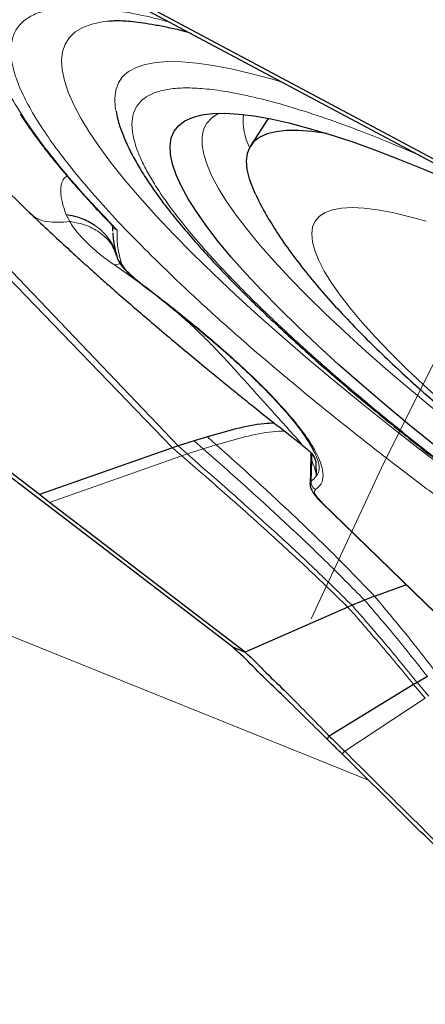
# Model space of a CAD drawing. Units: millimetres. Extents: x 23 to 413, y 5 to 289.
# Drawn here: x 236 to 238, y 208 to 213 of the extents above; entities that cross this region are included whole.
import ezdxf

# ---------------------------------------------------------------- set-up
doc = ezdxf.new("R2010")
doc.units = ezdxf.units.MM
doc.linetypes.add('CENTERX2', pattern=[20.32, 12.7, -2.54, 2.54, -2.54])
doc.layers.add('DÜNNE_LINIE', color=7, linetype='Continuous')
doc.styles.add('SLDTEXTSTYLE1', font='TXT', dxfattribs={"width": 0.75})
doc.dimstyles.new('SLDDIMSTYLE1', dxfattribs={"dimtxt": 3, "dimasz": 3, "dimexe": 0, "dimexo": 0.0625, "dimgap": 0.75, "dimtad": 1, "dimdec": 3, "dimrnd": 1e-09, "dimzin": 12, "dimdsep": 46, "dimtxsty": 'SLDTEXTSTYLE1', "dimsah": 1, "dimcen": 0.09, "dimadec": 0, "dimazin": 3, "dimtfac": 1, "dimtofl": 0, "dimtmove": 0, "dimatfit": 3, "dimfxl": 1, "dimfrac": 2, "dimtolj": 1, "dimtzin": 12, "dimarcsym": 0})

# ---------------------------------------------------------------- blocks, each defined once
blk = doc.blocks.new('*D5')
at = {"layer": 'DÜNNE_LINIE', "color": 7}
for p, q in [((231.9123, 184.4391), (231.9123, 262.7996)), ((356.9123, 184.4391), (356.9123, 262.7996)), ((231.9123, 261.7996), (356.9123, 261.7996))]:
    blk.add_line(p, q, dxfattribs=at)
for points in [[(231.9123, 261.7996), (234.9123, 261.0496), (234.9123, 262.5496)], [(356.9123, 261.7996), (353.9123, 262.5496), (353.9123, 261.0496)]]:
    blk.add_solid(points, dxfattribs=at)
at = {"layer": 'DÜNNE_LINIE', "color": 7, "char_height": 3, "attachment_point": 1, "style": 'SLDTEXTSTYLE1'}
for s, insert in [('%%c', (288.8272, 265.6668)), ('125', (293.3487, 265.6668))]:
    blk.add_mtext(s, dxfattribs=dict(at, insert=insert))

msp = doc.modelspace()

# ---------------------------------------------------------------- linework, layer by layer
at = {"color": 7, "linetype": 'Continuous', "lineweight": 30}
for p, q in [((232.4652, 215.2942), (238.7877, 211.924)), ((237.2908, 209.5948), (231.5987, 213.9459)), ((235.6786, 213.5595), (238.8332, 211.878)), ((236.635, 212.8819), (236.6502, 212.8834)), ((237.4785, 212.3707), (237.3856, 212.2262)), ((236.6588, 211.8087), (236.6607, 211.7943)), ((236.6611, 211.7949), (236.6606, 211.7919)), ((236.6606, 211.7919), (236.6608, 211.783)), ((236.6608, 211.783), (236.6611, 211.779)), ((236.2761, 210.3946), (234.5115, 211.7435)), ((236.668, 211.6862), (236.6702, 211.6858)), ((236.6815, 211.6504), (236.6699, 211.6857)), ((236.6876, 211.6325), (236.7015, 211.6066)), ((237.1596, 210.6985), (237.0908, 210.6768)), ((236.9761, 210.6406), (236.2761, 210.3946)), ((237.005, 210.65), (236.9761, 210.6406)), ((237.0908, 210.6768), (237.005, 210.65)), ((237.7036, 210.6021), (237.7001, 210.4448)), ((237.7024, 210.6154), (237.7029, 210.6011)), ((237.7032, 210.603), (237.704, 210.6021)), ((237.7324, 210.4937), (237.7312, 210.5671)), ((236.3293, 210.354), (236.2761, 210.3946)), ((237.3576, 209.5679), (236.3293, 210.354)), ((237.7567, 210.3558), (238.7031, 209.4356)), ((238.0379, 209.8615), (238.2035, 209.9214)), ((237.9198, 209.8132), (237.8975, 209.8038)), ((237.9858, 209.8402), (237.9198, 209.8132)), ((238.0379, 209.8615), (237.9858, 209.8402)), ((237.8975, 209.8038), (237.3576, 209.5679)), ((237.2908, 209.5948), (237.3576, 209.5679)), ((238.3158, 209.44), (238.2617, 209.4081)), ((238.2433, 209.3971), (237.8002, 209.1263)), ((237.8002, 209.1263), (237.7875, 209.1117)), ((237.8676, 209.0326), (237.8812, 209.0465))]:
    msp.add_line(p, q, dxfattribs=at)
at = {"color": 8, "linetype": 'Continuous', "lineweight": 0}
for p, q in [((238.103, 212.2501), (238.2571, 212.1851)), ((235.5969, 212.0666), (236.9761, 210.6406)), ((237.005, 210.6501), (235.6442, 212.076)), ((236.4178, 211.8643), (236.4358, 211.8284)), ((236.6603, 211.8025), (236.6634, 211.7942)), ((236.6856, 211.7839), (236.6634, 211.7942)), ((236.6705, 211.6008), (236.7012, 211.6065)), ((236.8422, 211.4781), (236.6705, 211.6008)), ((236.822, 211.4951), (236.8175, 211.498)), ((237.1596, 210.6985), (237.2064, 210.6566)), ((236.9761, 210.6406), (237.0243, 210.5989)), ((237.005, 210.65), (237.053, 210.6083)), ((237.0908, 210.6768), (237.1381, 210.635)), ((237.1381, 210.635), (237.2064, 210.6566)), ((237.0243, 210.5989), (236.3293, 210.354)), ((237.053, 210.6083), (237.0243, 210.5989)), ((237.1381, 210.635), (237.053, 210.6083)), ((237.7082, 210.6096), (237.7078, 210.5709)), ((237.7048, 210.466), (237.7078, 210.5709)), ((237.7048, 210.466), (237.6989, 210.4541)), ((237.765, 210.3504), (238.7113, 209.4303)), ((235.5377, 209.8887), (238.0067, 208.895)), ((238.2617, 209.4081), (238.3227, 209.3362)), ((238.2433, 209.3971), (238.3051, 209.3249)), ((238.3051, 209.3249), (237.8812, 209.0465))]:
    msp.add_line(p, q, dxfattribs=at)
at = {"color": 8, "linetype": 'Continuous', "lineweight": 0, "flags": 128}
for points in [[(238.4335, 210.5129), (238.2747, 210.634), (238.1203, 210.7544), (237.9707, 210.8738), (237.8262, 210.9918), (237.6871, 211.1083), (237.5538, 211.223), (237.4266, 211.3357), (237.3056, 211.446), (237.1912, 211.5538), (237.0837, 211.6588), (236.9832, 211.7608), (236.89, 211.8595), (236.8043, 211.9548), (236.7263, 212.0464), (236.6562, 212.1342), (236.594, 212.2178), (236.54, 212.2973), (236.4943, 212.3723), (236.4569, 212.4427), (236.428, 212.5084), (236.4076, 212.5692), (236.3957, 212.625), (236.3924, 212.6757), (236.3978, 212.7211), (236.4116, 212.7611), (236.4341, 212.7957), (236.465, 212.8248), (236.5044, 212.8483), (236.5521, 212.8662), (236.608, 212.8784), (236.635, 212.8819)], [(237.5528, 212.5605), (237.4947, 212.5777), (237.3862, 212.607), (237.2847, 212.6308), (237.1902, 212.649), (237.1031, 212.6615), (237.0236, 212.6683), (236.9518, 212.6695), (236.8878, 212.6649), (236.832, 212.6546), (236.7843, 212.6387), (236.745, 212.6171), (236.714, 212.59), (236.6915, 212.5574), (236.6776, 212.5193), (236.6722, 212.4759), (236.6753, 212.4272), (236.678, 212.4115)], [(237.2191, 212.3974), (237.2159, 212.3958), (237.182, 212.3735), (237.1566, 212.3456), (237.1396, 212.3122), (237.1313, 212.2735), (237.1315, 212.2294), (237.1403, 212.1802), (237.1577, 212.1259), (237.1835, 212.0668), (237.2178, 212.0029), (237.2605, 211.9344), (237.3114, 211.8616), (237.3704, 211.7845), (237.4373, 211.7036), (237.512, 211.6188), (237.5942, 211.5305), (237.6838, 211.439), (237.7805, 211.3444), (237.884, 211.247), (237.994, 211.147), (238.1103, 211.0449), (238.2326, 210.9407), (238.3604, 210.8349)], [(238.3094, 211.8305), (238.2172, 211.8561), (238.1319, 211.8761), (238.0537, 211.8904), (237.983, 211.8991), (237.9199, 211.902), (237.8647, 211.8992), (237.8176, 211.8907), (237.7787, 211.8765), (237.7482, 211.8567), (237.7262, 211.8313), (237.7127, 211.8004), (237.7078, 211.7641), (237.7115, 211.7226), (237.7237, 211.676), (237.7446, 211.6244), (237.7739, 211.568), (237.8115, 211.507), (237.8575, 211.4416), (237.9115, 211.3721), (237.9735, 211.2986), (238.0431, 211.2215), (238.1202, 211.1409), (238.2046, 211.0572), (238.2958, 210.9706), (238.3937, 210.8814)]]:
    msp.add_lwpolyline(points, dxfattribs=at)
at = {"color": 7, "linetype": 'Continuous', "lineweight": 30, "flags": 128}
for points in [[(238.3572, 210.6512), (238.2225, 210.7601), (238.093, 210.8674), (237.9692, 210.9731), (237.8513, 211.0768), (237.7396, 211.1782), (237.6346, 211.2771), (237.5363, 211.3732), (237.4451, 211.4663), (237.3613, 211.5561), (237.285, 211.6424), (237.2164, 211.7249), (237.1557, 211.8035), (237.1031, 211.878), (237.0587, 211.9481), (237.0227, 212.0136), (236.995, 212.0745), (236.9759, 212.1305), (236.9653, 212.1815), (236.9633, 212.2273), (236.9698, 212.2679), (236.9849, 212.3031), (237.0086, 212.3328), (237.0406, 212.357), (237.0811, 212.3756), (237.1298, 212.3886), (237.1867, 212.3958), (237.2516, 212.3974), (237.3242, 212.3933), (237.4046, 212.3834), (237.4923, 212.3679), (237.5872, 212.3468), (237.6891, 212.3201), (237.7977, 212.2879), (237.9127, 212.2503), (238.0337, 212.2073), (238.1606, 212.1591), (238.2929, 212.1059), (238.4303, 212.0477)], [(237.7876, 212.291), (237.7875, 212.291), (237.7091, 212.302), (237.6383, 212.3073), (237.5753, 212.3069), (237.5202, 212.3008), (237.4732, 212.2891), (237.4344, 212.2717), (237.404, 212.2487), (237.382, 212.2202), (237.3685, 212.1863), (237.3636, 212.147), (237.3672, 212.1025), (237.3794, 212.0529), (237.4, 211.9984), (237.4113, 211.9739)]]:
    msp.add_lwpolyline(points, dxfattribs=at)
at = {"color": 8, "linetype": 'Continuous', "lineweight": 0}
for centre, radius, start, end in [((237.6717, 212.3608), 0.3245, 174.6945, 206.1997), ((237.6619, 210.5364), 0.0824, 301.3324, 328.768)]:
    msp.add_arc(centre, radius, start, end, dxfattribs=at)
at = {"color": 7, "linetype": 'Continuous', "lineweight": 30}
for points, knots in [([(235.0859, 213.2224), (235.0883, 213.2185), (235.1024, 213.1953), (235.1239, 213.1608), (235.1544, 213.1129), (235.1973, 213.0475), (235.249, 212.9722), (235.3101, 212.8872), (235.365, 212.8138), (235.4099, 212.7559), (235.439, 212.719), (235.461, 212.6916), (235.4809, 212.6671), (235.5043, 212.6386), (235.5358, 212.6009), (235.5815, 212.5471), (235.6443, 212.4751), (235.7271, 212.383), (235.8265, 212.2757), (235.9431, 212.1536), (236.0777, 212.0169), (236.1758, 211.9224), (236.2275, 211.8725)], [0, 0, 0, 0, 0.005527, 0.032734, 0.061897, 0.092674, 0.167598, 0.233526, 0.300413, 0.335307, 0.36308, 0.383643, 0.398153, 0.419367, 0.447395, 0.482185, 0.538991, 0.607583, 0.687875, 0.779881, 0.883778, 1, 1, 1, 1]), ([(236.6386, 212.8822), (236.644, 212.8827), (236.6559, 212.8839), (236.6842, 212.8846), (236.7214, 212.8835), (236.7672, 212.8798), (236.8212, 212.8732), (236.883, 212.8632), (236.953, 212.8493), (237.0117, 212.8362), (237.049, 212.8265), (237.0584, 212.824)], [0, 0, 0, 0, 0.093688, 0.207135, 0.3242, 0.444725, 0.568448, 0.695055, 0.824217, 0.955611, 1, 1, 1, 1]), ([(236.6793, 212.4094), (236.682, 212.395), (236.6891, 212.357), (236.7099, 212.2958), (236.7401, 212.2245), (236.7778, 212.1517), (236.8218, 212.0778), (236.872, 212.0024), (236.9283, 211.9251), (236.9905, 211.8457), (237.0585, 211.7643), (237.1322, 211.6806), (237.2116, 211.5948), (237.2965, 211.5069), (237.3868, 211.4169), (237.4823, 211.325), (237.583, 211.2313), (237.6885, 211.1359), (237.7988, 211.039), (237.9136, 210.9407), (238.0327, 210.8413), (238.1558, 210.7408), (238.2827, 210.6396), (238.4131, 210.5377), (238.5467, 210.4356), (238.6831, 210.3333), (238.8219, 210.2313), (238.9624, 210.13), (239.1037, 210.0299), (239.2438, 209.9325), (239.3792, 209.8399), (239.4981, 209.7599), (239.6042, 209.6895), (239.7086, 209.621), (239.783, 209.573), (239.824, 209.5465)], [0, 0, 0, 0, 0.019843, 0.052519, 0.086191, 0.119689, 0.152823, 0.18567, 0.218272, 0.250672, 0.282906, 0.315004, 0.346992, 0.378889, 0.410711, 0.442468, 0.474171, 0.505824, 0.537434, 0.569001, 0.600527, 0.632009, 0.663444, 0.694825, 0.726137, 0.757361, 0.788462, 0.819378, 0.849994, 0.88006, 0.908927, 0.935497, 0.954353, 0.974831, 1, 1, 1, 1]), ([(236.1756, 212.3926), (236.187, 212.3752), (236.2099, 212.3404), (236.2469, 212.2885), (236.2802, 212.2436), (236.3083, 212.2071), (236.3307, 212.1786), (236.3541, 212.1495), (236.382, 212.1155), (236.4182, 212.0722), (236.4652, 212.0178), (236.5241, 211.9518), (236.5896, 211.8805), (236.6383, 211.83), (236.6609, 211.8065)], [0, 0, 0, 0, 0.101085, 0.201626, 0.291793, 0.346594, 0.396738, 0.442545, 0.498372, 0.572008, 0.661663, 0.768491, 0.892489, 1, 1, 1, 1]), ([(237.4129, 211.9717), (237.416, 211.965), (237.4332, 211.9273), (237.4708, 211.8599), (237.5288, 211.7648), (237.6003, 211.6619), (237.685, 211.5521), (237.7798, 211.4402), (237.88, 211.3305), (237.9831, 211.2245), (238.089, 211.121), (238.1981, 211.0191), (238.3108, 210.9179), (238.4271, 210.817), (238.5471, 210.7163), (238.6708, 210.6156), (238.7979, 210.515), (238.9284, 210.4145), (239.0619, 210.3142), (239.1983, 210.2143), (239.3372, 210.1149), (239.4784, 210.0163), (239.6216, 209.9185), (239.7664, 209.8219), (239.9125, 209.7266), (240.0597, 209.6328), (240.2075, 209.5408), (240.3556, 209.4508), (240.5037, 209.3629), (240.6515, 209.2774), (240.7987, 209.1945), (240.9449, 209.1143), (241.09, 209.037), (241.2336, 208.9629), (241.3756, 208.8919), (241.5157, 208.8244), (241.654, 208.7604), (241.7903, 208.7001), (241.9249, 208.6435), (242.0579, 208.5907), (242.1898, 208.5419), (242.3215, 208.4972), (242.4543, 208.4566), (242.5904, 208.4207), (242.7239, 208.3921), (242.8496, 208.3729), (242.9507, 208.3626), (243.0114, 208.3614), (243.0339, 208.3609)], [0, 0, 0, 0, 0.004005, 0.022459, 0.043298, 0.067136, 0.093783, 0.120974, 0.14684, 0.171444, 0.195124, 0.218143, 0.240679, 0.262854, 0.284754, 0.306439, 0.327955, 0.349338, 0.370615, 0.391807, 0.412933, 0.434009, 0.455045, 0.476056, 0.497051, 0.518039, 0.539031, 0.560033, 0.581055, 0.602109, 0.623206, 0.644358, 0.665582, 0.686895, 0.70832, 0.729883, 0.751619, 0.773572, 0.795802, 0.818387, 0.841439, 0.865115, 0.889643, 0.915343, 0.94258, 0.966814, 0.987681, 1, 1, 1, 1]), ([(236.2215, 211.8789), (236.2539, 211.8481), (236.317, 211.788), (236.4096, 211.7021), (236.4932, 211.6257), (236.5647, 211.5613), (236.6296, 211.5035), (236.6976, 211.4437), (236.7771, 211.3749), (236.8704, 211.2951), (236.9676, 211.2131), (237.0627, 211.1337), (237.148, 211.0631), (237.222, 211.0023), (237.2868, 210.9494), (237.3521, 210.8966), (237.4249, 210.8384), (237.5142, 210.7678), (237.5921, 210.7067), (237.641, 210.669), (237.6542, 210.6587)], [0, 0, 0, 0, 0.078865, 0.153653, 0.217609, 0.270747, 0.313753, 0.358138, 0.417556, 0.484728, 0.557456, 0.623254, 0.68113, 0.729762, 0.769133, 0.805277, 0.851758, 0.908077, 0.975091, 1, 1, 1, 1]), ([(236.222, 211.8794), (236.2232, 211.8774), (236.2248, 211.8748), (236.2272, 211.8731), (236.2277, 211.8727)], [0, 0, 0, 0, 0.783067, 1, 1, 1, 1]), ([(236.5682, 211.8083), (236.5451, 211.822), (236.4995, 211.8491), (236.4448, 211.8593), (236.4178, 211.8643)], [0, 0, 0, 0, 0.507784, 1, 1, 1, 1]), ([(236.6619, 211.769), (236.6625, 211.7589), (236.6647, 211.7207), (236.676, 211.6752), (236.6843, 211.6417)], [0, 0, 0, 0, 0.263891, 1, 1, 1, 1]), ([(236.6843, 211.6417), (236.6851, 211.6386), (236.6859, 211.6352), (236.6878, 211.6322), (236.688, 211.6319)], [0, 0, 0, 0, 0.898608, 1, 1, 1, 1]), ([(236.7015, 211.6066), (236.7015, 211.6066), (236.7057, 211.5981), (236.7282, 211.5743), (236.7664, 211.5375), (236.8004, 211.5109), (236.8172, 211.4976)], [0, 0, 0, 0, 0.0009856, 0.3377631, 0.6709049, 1, 1, 1, 1]), ([(236.8178, 211.4968), (236.8601, 211.4646), (236.9446, 211.4003), (237.0591, 211.3086), (237.168, 211.2181), (237.2645, 211.1342), (237.3469, 211.0591), (237.4091, 210.9998), (237.457, 210.9523), (237.4964, 210.9117), (237.5319, 210.8738), (237.5704, 210.8308), (237.5989, 210.7979), (237.6134, 210.779), (237.6151, 210.7768)], [0, 0, 0, 0, 0.119761, 0.239317, 0.347287, 0.469078, 0.571737, 0.655266, 0.720219, 0.77935, 0.838015, 0.896212, 0.987679, 1, 1, 1, 1]), ([(237.5122, 210.7695), (237.4942, 210.7689), (237.4292, 210.7667), (237.3104, 210.7417), (237.2097, 210.7128), (237.1596, 210.6985)], [0, 0, 0, 0, 0.160895, 0.58238, 1, 1, 1, 1]), ([(237.6108, 210.784), (237.613, 210.7813), (237.6311, 210.759), (237.6582, 210.7215), (237.6897, 210.6746), (237.7092, 210.6421), (237.7171, 210.6262), (237.7192, 210.6219)], [0, 0, 0, 0, 0.043787, 0.361268, 0.652643, 0.905785, 1, 1, 1, 1]), ([(237.6544, 210.659), (237.6554, 210.6577), (237.6565, 210.656), (237.6561, 210.6566), (237.6561, 210.6567)], [0, 0, 0, 0, 0.796378, 1, 1, 1, 1]), ([(237.6566, 210.6561), (237.6685, 210.6462), (237.693, 210.6259), (237.7182, 210.6013), (237.7254, 210.5807), (237.7302, 210.5671)], [0, 0, 0, 0, 0.246125, 0.504476, 1, 1, 1, 1]), ([(237.6989, 210.4541), (237.6989, 210.4541), (237.6978, 210.452), (237.6997, 210.4483), (237.7015, 210.4448)], [0, 0, 0, 0, 0.037445, 1, 1, 1, 1]), ([(237.6989, 210.4562), (237.6991, 210.4505), (237.6995, 210.4372), (237.708, 210.4157), (237.7254, 210.3882), (237.7458, 210.3671), (237.7568, 210.3558)], [0, 0, 0, 0, 0.169721, 0.395521, 0.67376, 1, 1, 1, 1]), ([(237.7875, 209.1117), (237.7477, 209.1509), (237.667, 209.2304), (237.5494, 209.3464), (237.4356, 209.4539), (237.3528, 209.5399), (237.306, 209.5813), (237.2908, 209.5948)], [0, 0, 0, 0, 0.219448, 0.445325, 0.664859, 0.891135, 1, 1, 1, 1]), ([(237.3576, 209.5679), (237.3733, 209.5538), (237.4049, 209.5254), (237.4706, 209.4556), (237.5644, 209.3677), (237.6799, 209.2494), (237.7602, 209.1672), (237.8002, 209.1263)], [0, 0, 0, 0, 0.127169, 0.25689, 0.499939, 0.750978, 1, 1, 1, 1]), ([(238.2617, 209.4081), (238.2582, 209.4061), (238.2521, 209.4025), (238.246, 209.3988), (238.2433, 209.3971)], [0, 0, 0, 0, 0.560375, 1, 1, 1, 1]), ([(237.8676, 209.0326), (237.8585, 209.0415), (237.8319, 209.0679), (237.8052, 209.0943), (237.7875, 209.1117)], [0, 0, 0, 0, 0.339004, 1, 1, 1, 1]), ([(237.8002, 209.1263), (237.8093, 209.1174), (237.8363, 209.0908), (237.8633, 209.0642), (237.8812, 209.0465)], [0, 0, 0, 0, 0.335785, 1, 1, 1, 1]), ([(238.6991, 208.2367), (238.6154, 208.3196), (238.4482, 208.4853), (238.1754, 208.7552), (237.9865, 208.9423), (237.8812, 209.0465)], [0, 0, 0, 0, 0.30697, 0.61394, 1, 1, 1, 1]), ([(239.8552, 207.0649), (239.7718, 207.1476), (239.5215, 207.3956), (239.1038, 207.8096), (238.5247, 208.3829), (238.1123, 208.7906), (237.8676, 209.0326)], [0, 0, 0, 0, 0.126214, 0.378652, 0.631187, 1, 1, 1, 1])]:
    msp.add_open_spline(points, degree=3, knots=knots, dxfattribs=at)
at = {"color": 8, "linetype": 'Continuous', "lineweight": 0}
for points, knots in [([(242.7897, 207.7979), (242.7202, 207.8264), (242.5818, 207.8831), (242.363, 207.9796), (242.1374, 208.0839), (241.9041, 208.1969), (241.6634, 208.3182), (241.4108, 208.4503), (241.1474, 208.5929), (240.8742, 208.7459), (240.5963, 208.9068), (240.3148, 209.0747), (240.031, 209.2493), (239.7482, 209.4284), (239.4679, 209.6112), (239.1912, 209.7968), (238.9436, 209.9678), (238.7244, 210.123), (238.533, 210.2615), (238.3458, 210.4), (238.133, 210.5611), (237.8991, 210.7434), (237.6503, 210.9447), (237.4171, 211.1412), (237.1994, 211.3329), (237.0095, 211.5087), (236.8454, 211.6683), (236.7055, 211.8116), (236.5802, 211.948), (236.4695, 212.0775), (236.3734, 212.2), (236.2904, 212.3178), (236.2222, 212.4294), (236.171, 212.5332), (236.1381, 212.6271), (236.124, 212.7105), (236.1293, 212.7826), (236.1542, 212.8425), (236.1983, 212.8901), (236.2617, 212.9249), (236.3368, 212.9449), (236.4176, 212.9538), (236.4995, 212.9547), (236.5909, 212.9487), (236.7091, 212.9329), (236.8297, 212.911), (236.9263, 212.8855), (236.9595, 212.8768)], [0, 0, 0, 0, 0.0219653, 0.043755, 0.0654553, 0.0871533, 0.1089365, 0.1308911, 0.1542778, 0.1776283, 0.2010484, 0.2249338, 0.2487797, 0.2726993, 0.2965849, 0.3204305, 0.3443503, 0.3618994, 0.3794131, 0.3969361, 0.4145135, 0.4408285, 0.4669239, 0.4929497, 0.5190572, 0.5453963, 0.5673463, 0.5891267, 0.6108237, 0.632525, 0.6543179, 0.6762888, 0.6996756, 0.7230259, 0.7464461, 0.7703316, 0.7941775, 0.818097, 0.8419825, 0.8658283, 0.889748, 0.9072971, 0.9248107, 0.9423338, 0.959911, 0.9862199, 1, 1, 1, 1]), ([(236.0518, 212.6528), (236.0656, 212.6159), (236.0932, 212.5423), (236.1655, 212.4144), (236.2599, 212.2746), (236.3784, 212.1224), (236.5182, 211.9596), (236.6297, 211.8426), (236.6856, 211.7839)], [0, 0, 0, 0, 0.166882, 0.333221, 0.499999, 0.666673, 0.833012, 1, 1, 1, 1]), ([(242.3979, 208.1701), (242.3093, 208.2067), (242.133, 208.2797), (241.8472, 208.4108), (241.5485, 208.5568), (241.2854, 208.6932), (241.0656, 208.8117), (240.8933, 208.907), (240.7195, 209.0056), (240.5231, 209.1197), (240.3046, 209.2501), (240.0646, 209.3977), (239.8255, 209.5492), (239.5884, 209.7038), (239.3544, 209.8608), (239.1263, 210.0183), (238.9049, 210.1756), (238.6912, 210.332), (238.4761, 210.4943), (238.2618, 210.6612), (238.0513, 210.8315), (237.854, 210.9977), (237.67, 211.1598), (237.486, 211.3302), (237.3078, 211.5055), (237.1438, 211.6812), (237.0077, 211.8436), (236.917, 211.9689), (236.8581, 212.0631), (236.8213, 212.1314), (236.7932, 212.1947), (236.7717, 212.26), (236.7607, 212.3247), (236.7652, 212.3857), (236.7863, 212.4364), (236.8236, 212.4766), (236.8772, 212.506), (236.9464, 212.5244), (237.0302, 212.5321), (237.128, 212.5292), (237.2448, 212.5151), (237.3813, 212.4887), (237.5387, 212.4485), (237.7116, 212.3954), (237.8986, 212.3304), (238.0346, 212.2769), (238.103, 212.2501)], [0, 0, 0, 0, 0.0301526, 0.06002, 0.089872, 0.1199783, 0.1360956, 0.1521617, 0.1682176, 0.1843044, 0.206237, 0.2280991, 0.2499947, 0.2719272, 0.2937893, 0.3156849, 0.3371595, 0.3585674, 0.3800058, 0.4041559, 0.4280925, 0.4519531, 0.4758766, 0.5000006, 0.5301454, 0.5600104, 0.589865, 0.6199792, 0.6360966, 0.6521627, 0.6682185, 0.6843054, 0.706238, 0.7281001, 0.7499956, 0.7719282, 0.7937903, 0.8156859, 0.8371605, 0.8585683, 0.8800068, 0.9041363, 0.9280627, 0.9519235, 0.9758569, 1, 1, 1, 1]), ([(236.4226, 212.0675), (236.4196, 212.0659), (236.4081, 212.0598), (236.396, 212.0404), (236.389, 212.0149), (236.388, 211.9885), (236.39, 211.9635), (236.3953, 211.9342), (236.4042, 211.9007), (236.4131, 211.8769), (236.4178, 211.8643)], [0, 0, 0, 0, 0.046119, 0.181283, 0.343839, 0.442597, 0.557615, 0.688823, 0.83628, 1, 1, 1, 1]), ([(236.2277, 211.8727), (236.2397, 211.8624), (236.2641, 211.8411), (236.3153, 211.8268), (236.3734, 211.8235), (236.4147, 211.8267), (236.4358, 211.8284)], [0, 0, 0, 0, 0.234431, 0.4792942, 0.7348748, 1, 1, 1, 1]), ([(236.4358, 211.8284), (236.4659, 211.8233), (236.5273, 211.8131), (236.6029, 211.7674), (236.6505, 211.7227), (236.6632, 211.691), (236.6654, 211.6854)], [0, 0, 0, 0, 0.303334, 0.618376, 0.932616, 1, 1, 1, 1]), ([(236.6705, 211.6008), (236.6482, 211.6166), (236.6033, 211.6485), (236.552, 211.6928), (236.5117, 211.7317), (236.4814, 211.7647), (236.4556, 211.7969), (236.4423, 211.8179), (236.4358, 211.8284)], [0, 0, 0, 0, 0.213443, 0.430823, 0.578112, 0.721739, 0.862192, 1, 1, 1, 1]), ([(236.6699, 211.6857), (236.6696, 211.6866), (236.6642, 211.7035), (236.6448, 211.7338), (236.612, 211.7752), (236.5829, 211.7972), (236.5682, 211.8083)], [0, 0, 0, 0, 0.017158, 0.3394079, 0.6685717, 1, 1, 1, 1]), ([(236.6634, 211.7942), (236.6625, 211.7952), (236.6612, 211.7966), (236.6612, 211.7953), (236.6611, 211.7949)], [0, 0, 0, 0, 0.673633, 1, 1, 1, 1]), ([(236.6856, 211.7839), (236.6846, 211.7579), (236.6828, 211.7059), (236.6986, 211.6433), (236.7065, 211.612)], [0, 0, 0, 0, 0.5, 1, 1, 1, 1]), ([(236.688, 211.6319), (236.6893, 211.6294), (236.6922, 211.6242), (236.6984, 211.6173), (236.7038, 211.6138), (236.7065, 211.612)], [0, 0, 0, 0, 0.307266, 0.653678, 1, 1, 1, 1]), ([(236.699, 211.615), (236.7013, 211.6111), (236.7054, 211.6043), (236.7137, 211.5958), (236.7173, 211.5922)], [0, 0, 0, 0, 0.572681, 1, 1, 1, 1]), ([(236.7065, 211.612), (236.7094, 211.6053), (236.7153, 211.5921), (236.7404, 211.5639), (236.7755, 211.5313), (236.8063, 211.5073), (236.822, 211.4951)], [0, 0, 0, 0, 0.252771, 0.500587, 0.746232, 1, 1, 1, 1]), ([(236.822, 211.4951), (236.863, 211.4638), (236.9448, 211.4015), (237.06, 211.3095), (237.1688, 211.2193), (237.2839, 211.1194), (237.4007, 211.0118), (237.5124, 210.9), (237.5975, 210.8052), (237.6607, 210.726), (237.7059, 210.6608), (237.739, 210.602), (237.7621, 210.5452), (237.7707, 210.4935), (237.7614, 210.4491), (237.7387, 210.4301), (237.7273, 210.4206)], [0, 0, 0, 0, 0.061072, 0.121746, 0.182395, 0.243395, 0.329016, 0.4142, 0.499994, 0.564306, 0.628225, 0.692193, 0.75665, 0.837788, 0.918607, 1, 1, 1, 1]), ([(237.6561, 210.6567), (237.6562, 210.6569), (237.6564, 210.6575), (237.642, 210.6754), (237.6111, 210.7104), (237.5603, 210.7663), (237.4939, 210.8394), (237.4245, 210.9167), (237.33, 211.0226), (237.2083, 211.1562), (237.0565, 211.3076), (236.9414, 211.4), (236.8873, 211.4435)], [0, 0, 0, 0, 0.030651, 0.066221, 0.105305, 0.19021, 0.279342, 0.370388, 0.462482, 0.648173, 0.83457, 1, 1, 1, 1]), ([(237.5644, 210.7287), (237.5438, 210.7279), (237.4765, 210.7253), (237.3559, 210.6999), (237.2561, 210.671), (237.2064, 210.6566)], [0, 0, 0, 0, 0.181581, 0.592659, 1, 1, 1, 1]), ([(238.0379, 209.8615), (237.9707, 209.9313), (237.8367, 210.0703), (237.6322, 210.2673), (237.4221, 210.463), (237.2796, 210.5909), (237.2064, 210.6566)], [0, 0, 0, 0, 0.2449418, 0.4884011, 0.7371053, 1, 1, 1, 1]), ([(237.0243, 210.5989), (237.1002, 210.5331), (237.2487, 210.4042), (237.4687, 210.208), (237.6843, 210.0107), (237.8263, 209.8729), (237.8975, 209.8038)], [0, 0, 0, 0, 0.260032, 0.508935, 0.753805, 1, 1, 1, 1]), ([(237.053, 210.6083), (237.1285, 210.5425), (237.276, 210.4138), (237.4946, 210.2176), (237.7085, 210.0204), (237.8492, 209.8823), (237.9198, 209.8132)], [0, 0, 0, 0, 0.260487, 0.509361, 0.754007, 1, 1, 1, 1]), ([(237.1381, 210.635), (237.2124, 210.5693), (237.3573, 210.4411), (237.5713, 210.2453), (237.78, 210.0483), (237.9171, 209.9097), (237.9858, 209.8402)], [0, 0, 0, 0, 0.261847, 0.510629, 0.754606, 1, 1, 1, 1]), ([(237.7078, 210.5709), (237.7067, 210.5776), (237.7045, 210.5905), (237.7025, 210.601), (237.7018, 210.6049), (237.703, 210.6033), (237.7032, 210.603)], [0, 0, 0, 0, 0.323355, 0.624665, 0.927577, 1, 1, 1, 1]), ([(237.7192, 210.6219), (237.7221, 210.6162), (237.7294, 210.6023), (237.7369, 210.584), (237.7436, 210.5638), (237.7474, 210.5443), (237.7474, 210.5243), (237.7431, 210.5066), (237.7359, 210.498), (237.7324, 210.4937)], [0, 0, 0, 0, 0.0794616, 0.1956601, 0.2864638, 0.4255096, 0.5963846, 0.7986841, 1, 1, 1, 1]), ([(237.7078, 210.5709), (237.7101, 210.567), (237.7149, 210.5587), (237.721, 210.5426), (237.7273, 210.52), (237.7305, 210.5036), (237.7324, 210.4937)], [0, 0, 0, 0, 0.192782, 0.405102, 0.641174, 1, 1, 1, 1]), ([(237.7273, 210.4206), (237.7238, 210.4233), (237.7168, 210.4288), (237.7095, 210.4401), (237.7049, 210.4528), (237.7048, 210.4616), (237.7048, 210.466)], [0, 0, 0, 0, 0.25002, 0.50003, 0.750017, 1, 1, 1, 1]), ([(237.7273, 210.4206), (237.7248, 210.4179), (237.72, 210.4127), (237.725, 210.3972), (237.7393, 210.3766), (237.7563, 210.3593), (237.765, 210.3504)], [0, 0, 0, 0, 0.255732, 0.499967, 0.744218, 1, 1, 1, 1]), ([(237.765, 210.3504), (237.7619, 210.3517), (237.7588, 210.3531), (237.7569, 210.3557), (237.7568, 210.3558)], [0, 0, 0, 0, 0.980706, 1, 1, 1, 1]), ([(237.9198, 209.8132), (237.9366, 209.7942), (237.9702, 209.7563), (238.0254, 209.6915), (238.0923, 209.6144), (238.1707, 209.5201), (238.2315, 209.4452), (238.2617, 209.4081)], [0, 0, 0, 0, 0.167985, 0.336247, 0.504151, 0.753992, 1, 1, 1, 1]), ([(237.9858, 209.8402), (238.0106, 209.8111), (238.0601, 209.7529), (238.1437, 209.6546), (238.2285, 209.5505), (238.2869, 209.4766), (238.3158, 209.44)], [0, 0, 0, 0, 0.252372, 0.504479, 0.754316, 1, 1, 1, 1]), ([(238.3583, 209.4647), (238.3303, 209.5009), (238.2738, 209.574), (238.1917, 209.677), (238.1105, 209.7745), (238.0621, 209.8325), (238.0379, 209.8615)], [0, 0, 0, 0, 0.245431, 0.495207, 0.747402, 1, 1, 1, 1]), ([(237.8975, 209.8038), (237.9144, 209.7849), (237.9483, 209.7469), (238.0041, 209.6819), (238.0717, 209.6044), (238.1512, 209.5097), (238.2128, 209.4345), (238.2433, 209.3971)], [0, 0, 0, 0, 0.167908, 0.336115, 0.503986, 0.75385, 1, 1, 1, 1])]:
    msp.add_open_spline(points, degree=3, knots=knots, dxfattribs=at)
at = {"layer": 'DÜNNE_LINIE', "color": 7, "linetype": 'CENTERX2', "lineweight": 0}
for radius in [69.6, 62.5]:
    msp.add_circle((294.4123, 183.4391), radius, dxfattribs=at)

# ---------------------------------------------------------------- dimensions: what is measured, and where the dimension line sits
at = {"layer": 'DÜNNE_LINIE', "color": 7}
dim = msp.add_linear_dim(base=(356.9123, 264.1801), p1=(231.9123, 183.4391), p2=(356.9123, 183.4391), text='%%c<>', dimstyle='SLDDIMSTYLE1', dxfattribs=at)
dim.commit()
dim.dimension.update_dxf_attribs({"geometry": '*D5', "text_midpoint": (294.4123, 264.1801), "dimtype": 160})

doc.saveas('drawing.dxf')
